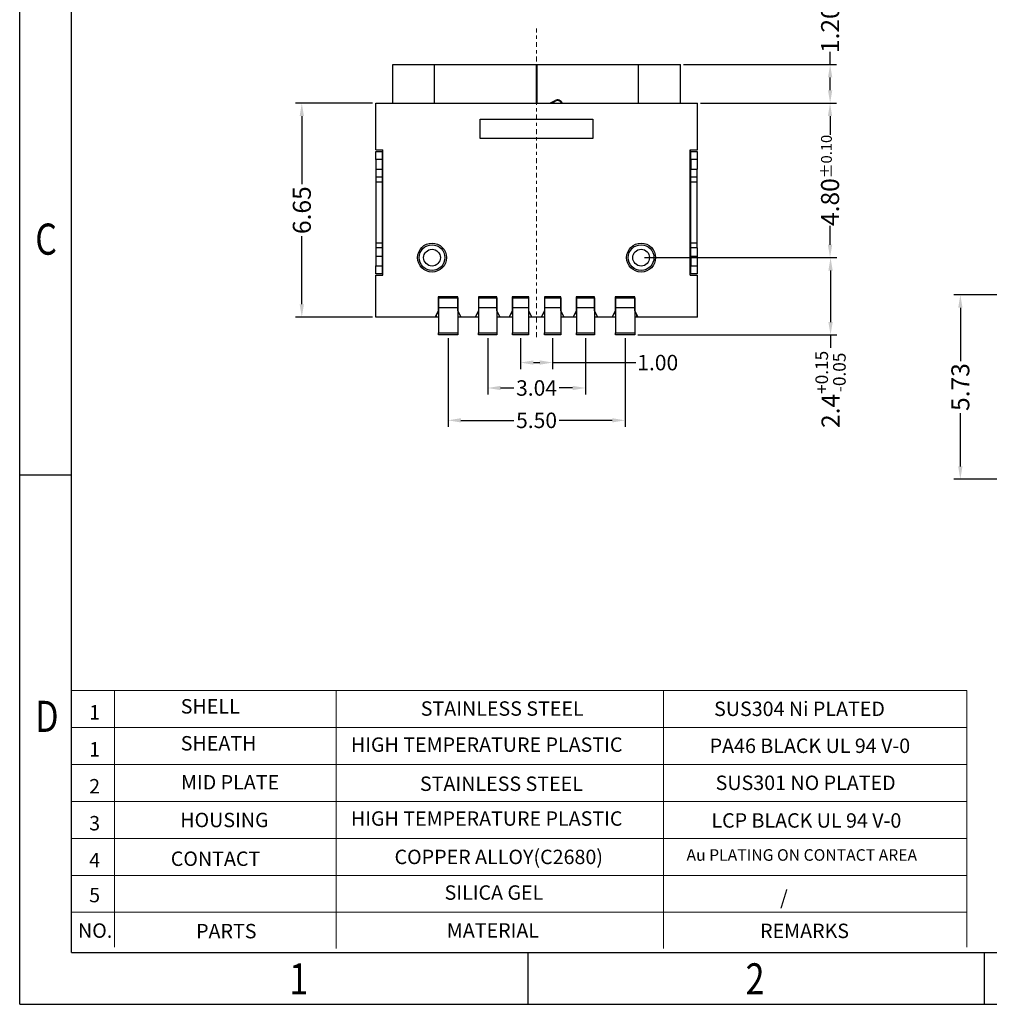
# Model space of a CAD drawing. Units: millimetres. Extents: x -2 to 182, y -1 to 62.
# Drawn here: x -2 to 29, y -1 to 29 of the extents above; entities that cross this region are included whole.
import ezdxf

# ---------------------------------------------------------------- set-up
doc = ezdxf.new("R2010")
doc.units = ezdxf.units.MM
doc.linetypes.add('CENTER', pattern=[2, 1.25, -0.25, 0.25, -0.25])
doc.layers.add('CEN', color=1, linetype='CENTER', lineweight=9)
doc.layers.add('图框', color=7, linetype='Continuous')
doc.styles.add('ROMANS', font='arial.ttf')
doc.styles.add('TEXTSTYLE_1', font='gdt', dxfattribs={"width": 0.8})
doc.dimstyles.new('STANDARD1', dxfattribs={"dimscale": 0.16, "dimtxt": 3, "dimasz": 2.5, "dimexe": 1.25, "dimexo": 0.625, "dimgap": 0.5, "dimtad": 0, "dimzin": 0, "dimdsep": 46, "dimtxsty": 'ROMANS', "dimcen": 0.09, "dimclrd": 7, "dimclre": 7, "dimclrt": 256, "dimadec": 0, "dimazin": 0, "dimtp": 0.05, "dimtm": 0.05, "dimtfac": 0.6, "dimtmove": 0, "dimatfit": 3, "dimfxl": 1, "dimtolj": 1, "dimtzin": 0, "dimarcsym": 0})

# ---------------------------------------------------------------- blocks, each defined once
blk = doc.blocks.new('*D55')
at = {"color": 7, "lineweight": -2, "ltscale": 43.310337, "transparency": 16777216}
for p, q in [((13.999, 19.482), (13.999, 18.522)), ((14.999, 19.482), (14.999, 18.522)), ((14.399, 18.722), (14.599, 18.722)), ((14.999, 18.722), (17.585, 18.722))]:
    blk.add_line(p, q, dxfattribs=at)
at = {"color": 7, "ltscale": 43.310337, "transparency": 16777216}
for points in [[(14.399, 18.789), (14.399, 18.656), (13.999, 18.722)], [(14.599, 18.656), (14.599, 18.789), (14.999, 18.722)]]:
    blk.add_solid(points, dxfattribs=at)
at = {"layer": 'Defpoints', "color": 0, "ltscale": 43.310337, "transparency": 16777216}
for p in [(13.999, 19.582), (14.999, 19.582), (14.999, 18.722)]:
    blk.add_point(p, dxfattribs=at)
at = {"ltscale": 43.310337, "transparency": 16777216, "insert": (18.265, 18.722), "char_height": 0.48, "attachment_point": 5, "style": 'ROMANS'}
blk.add_mtext('\\A1;1.00', dxfattribs=at)
blk = doc.blocks.new('*D54')
at = {"color": 7, "lineweight": -2, "ltscale": 43.310337, "transparency": 16777216}
for p, q in [((12.979, 19.482), (12.979, 17.732)), ((16.019, 19.482), (16.019, 17.732)), ((13.379, 17.932), (13.797, 17.932)), ((15.619, 17.932), (15.201, 17.932))]:
    blk.add_line(p, q, dxfattribs=at)
at = {"color": 7, "ltscale": 43.310337, "transparency": 16777216}
for points in [[(13.379, 17.999), (13.379, 17.865), (12.979, 17.932)], [(15.619, 17.865), (15.619, 17.999), (16.019, 17.932)]]:
    blk.add_solid(points, dxfattribs=at)
at = {"layer": 'Defpoints', "color": 0, "ltscale": 43.310337, "transparency": 16777216}
for p in [(12.979, 19.582), (16.019, 19.582), (16.019, 17.932)]:
    blk.add_point(p, dxfattribs=at)
at = {"ltscale": 43.310337, "transparency": 16777216, "insert": (14.499, 17.932), "char_height": 0.48, "attachment_point": 5, "style": 'ROMANS'}
blk.add_mtext('\\A1;3.04', dxfattribs=at)
blk = doc.blocks.new('*D53')
at = {"color": 7, "lineweight": -2, "ltscale": 43.310337, "transparency": 16777216}
for p, q in [((11.749, 19.482), (11.749, 16.727)), ((17.249, 19.482), (17.249, 16.727)), ((12.149, 16.927), (13.796, 16.927)), ((16.849, 16.927), (15.201, 16.927))]:
    blk.add_line(p, q, dxfattribs=at)
at = {"color": 7, "ltscale": 43.310337, "transparency": 16777216}
for points in [[(12.149, 16.994), (12.149, 16.861), (11.749, 16.927)], [(16.849, 16.861), (16.849, 16.994), (17.249, 16.927)]]:
    blk.add_solid(points, dxfattribs=at)
at = {"layer": 'Defpoints', "color": 0, "ltscale": 43.310337, "transparency": 16777216}
for p in [(11.749, 19.582), (17.249, 19.582), (17.249, 16.927)]:
    blk.add_point(p, dxfattribs=at)
at = {"ltscale": 43.310337, "transparency": 16777216, "insert": (14.499, 16.927), "char_height": 0.48, "attachment_point": 5, "style": 'ROMANS'}
blk.add_mtext('\\A1;5.50', dxfattribs=at)
blk = doc.blocks.new('*D46')
at = {"layer": 'Defpoints', "color": 0, "ltscale": 43.310337, "transparency": 16777216}
for p in [(18.969, 27.982), (23.624, 27.982), (19.499, 26.782)]:
    blk.add_point(p, dxfattribs=at)
at = {"layer": '图框', "color": 7, "lineweight": -2, "ltscale": 43.310337, "transparency": 16777216}
for p, q in [((23.624, 27.982), (23.624, 28.382)), ((19.069, 27.982), (23.824, 27.982)), ((23.624, 27.182), (23.624, 27.582)), ((19.599, 26.782), (23.824, 26.782))]:
    blk.add_line(p, q, dxfattribs=at)
at = {"layer": '图框', "color": 7, "ltscale": 43.310337, "transparency": 16777216}
for points in [[(23.691, 27.582), (23.558, 27.582), (23.624, 27.982)], [(23.558, 27.182), (23.691, 27.182), (23.624, 26.782)]]:
    blk.add_solid(points, dxfattribs=at)
at = {"layer": '图框', "ltscale": 43.310337, "transparency": 16777216, "insert": (23.624, 29.755), "char_height": 0.56, "attachment_point": 5, "rotation": 90, "style": 'ROMANS'}
blk.add_mtext('\\A1;1.20{\\H0.336000;%%p0.10}', dxfattribs=at)
blk = doc.blocks.new('*D45')
at = {"layer": 'Defpoints', "color": 0, "ltscale": 43.310337, "transparency": 16777216}
for p in [(19.499, 26.782), (23.621, 26.782), (17.749, 21.982)]:
    blk.add_point(p, dxfattribs=at)
at = {"layer": '图框', "color": 7, "lineweight": -2, "ltscale": 43.310337, "transparency": 16777216}
for p, q in [((19.599, 26.782), (23.821, 26.782)), ((23.621, 26.382), (23.621, 25.793)), ((23.621, 22.382), (23.621, 22.971)), ((17.849, 21.982), (23.821, 21.982))]:
    blk.add_line(p, q, dxfattribs=at)
at = {"layer": '图框', "color": 7, "ltscale": 43.310337, "transparency": 16777216}
for points in [[(23.688, 26.382), (23.554, 26.382), (23.621, 26.782)], [(23.554, 22.382), (23.688, 22.382), (23.621, 21.982)]]:
    blk.add_solid(points, dxfattribs=at)
at = {"layer": '图框', "ltscale": 43.310337, "transparency": 16777216, "insert": (23.621, 24.382), "char_height": 0.56, "attachment_point": 5, "rotation": 90, "style": 'ROMANS'}
blk.add_mtext('\\A1;4.80{\\H0.336000;%%p0.10}', dxfattribs=at)
blk = doc.blocks.new('*D44')
at = {"layer": 'Defpoints', "color": 0, "ltscale": 43.310337, "transparency": 16777216}
for p in [(17.749, 21.982), (17.549, 19.582), (23.637, 19.582)]:
    blk.add_point(p, dxfattribs=at)
at = {"layer": '图框', "color": 7, "lineweight": -2, "ltscale": 43.310337, "transparency": 16777216}
for p, q in [((17.849, 21.982), (23.837, 21.982)), ((23.637, 21.582), (23.637, 19.982)), ((17.649, 19.582), (23.837, 19.582)), ((23.637, 19.582), (23.637, 19.182))]:
    blk.add_line(p, q, dxfattribs=at)
at = {"layer": '图框', "color": 7, "ltscale": 43.310337, "transparency": 16777216}
for points in [[(23.704, 21.582), (23.57, 21.582), (23.637, 21.982)], [(23.57, 19.982), (23.704, 19.982), (23.637, 19.582)]]:
    blk.add_solid(points, dxfattribs=at)
at = {"layer": '图框', "ltscale": 43.310337, "transparency": 16777216, "insert": (23.637, 17.888), "char_height": 0.56, "attachment_point": 5, "rotation": 90, "style": 'ROMANS'}
blk.add_mtext('\\A1;2.4{\\H0.7x;\\S+0.15^ -0.05;}', dxfattribs=at)
blk = doc.blocks.new('*D34')
at = {"layer": 'Defpoints', "color": 0, "ltscale": 43.310337, "transparency": 16777216}
for p in [(9.499, 26.782), (7.202, 20.132), (9.499, 20.132)]:
    blk.add_point(p, dxfattribs=at)
at = {"layer": '图框', "color": 7, "lineweight": -2, "ltscale": 43.310337, "transparency": 16777216}
for p, q in [((9.399, 26.782), (7.002, 26.782)), ((7.202, 26.382), (7.202, 24.268)), ((7.202, 20.532), (7.202, 22.646)), ((9.399, 20.132), (7.002, 20.132))]:
    blk.add_line(p, q, dxfattribs=at)
at = {"layer": '图框', "color": 7, "ltscale": 43.310337, "transparency": 16777216}
for points in [[(7.269, 26.382), (7.135, 26.382), (7.202, 26.782)], [(7.135, 20.532), (7.269, 20.532), (7.202, 20.132)]]:
    blk.add_solid(points, dxfattribs=at)
at = {"layer": '图框', "ltscale": 43.310337, "transparency": 16777216, "insert": (7.202, 23.457), "char_height": 0.56, "attachment_point": 5, "rotation": 90, "style": 'ROMANS'}
blk.add_mtext('\\A1;6.65', dxfattribs=at)
blk = doc.blocks.new('*D16')
at = {"color": 7, "lineweight": -2, "transparency": 16777216}
for p, q in [((36.892, 20.825), (30.46, 20.825)), ((30.66, 20.425), (30.66, 18.767)), ((30.66, 15.495), (30.66, 17.153)), ((35.142, 15.095), (30.46, 15.095))]:
    blk.add_line(p, q, dxfattribs=at)
at = {"color": 7, "ltscale": 43.310337, "transparency": 16777216}
for points in [[(30.727, 20.425), (30.593, 20.425), (30.66, 20.825)], [(30.593, 15.495), (30.727, 15.495), (30.66, 15.095)]]:
    blk.add_solid(points, dxfattribs=at)
at = {"layer": 'Defpoints', "color": 0, "ltscale": 43.310337, "transparency": 16777216}
for p in [(30.66, 20.825), (36.992, 20.825), (35.242, 15.095)]:
    blk.add_point(p, dxfattribs=at)
at = {"ltscale": 43.310337, "transparency": 16777216, "insert": (30.66, 17.96), "char_height": 0.56, "attachment_point": 5, "rotation": 90, "style": 'ROMANS'}
blk.add_mtext('\\A1;5.73', dxfattribs=at)
blk = doc.blocks.new('成品图框')
for p, q in [((1097.653, -5.294), (1097.653, 45.473)), ((1098.962, -3.985), (1098.962, 44.164)), ((1098.962, 8.052), (1097.653, 8.052)), ((1098.962, -3.985), (1168.045, -3.985)), ((1110.476, -3.985), (1110.476, -5.294)), ((1121.99, -3.985), (1121.99, -5.294)), ((1097.653, -5.294), (1169.354, -5.294))]:
    blk.add_line(p, q)
at = {"style": 'TEXTSTYLE_1', "width": 0.8}
for s, p in [('C', (1098.046, 13.613)), ('D', (1098.046, 1.576)), ('1', (1104.457, -5.045)), ('2', (1115.971, -5.045))]:
    blk.add_text(s, height=0.785, dxfattribs=at).set_placement(p)

msp = doc.modelspace()

# ---------------------------------------------------------------- linework, layer by layer
at = {"ltscale": 43.310337}
for p, q in [((10.0289, 26.7818), (10.0289, 27.9819)), ((10.0289, 27.9819), (11.3289, 27.9819)), ((11.3289, 26.7818), (11.3289, 27.9819)), ((11.3289, 27.9819), (14.4864, 27.9819)), ((14.4864, 27.9819), (14.4864, 26.8027)), ((14.4864, 27.9819), (14.5063, 27.9819)), ((14.5064, 27.9819), (14.5064, 26.8027)), ((14.5064, 27.9819), (17.6689, 27.9819)), ((17.6689, 26.7818), (17.6689, 27.9819)), ((17.6689, 27.9819), (18.9689, 27.9819)), ((18.9689, 26.7818), (18.9689, 27.9819)), ((14.5063, 27.7319), (14.4864, 27.7319)), ((14.4864, 27.3819), (14.5063, 27.3819)), ((14.5063, 27.2319), (14.4864, 27.2319)), ((9.4989, 26.7819), (19.4989, 26.7819)), ((14.9152, 26.7819), (15.0755, 26.8663)), ((14.9581, 26.7819), (15.0848, 26.8486)), ((12.7489, 26.2819), (16.2489, 26.2819)), ((12.7489, 25.6819), (12.7489, 26.2819)), ((16.2489, 26.2819), (16.2489, 25.6819)), ((16.2489, 25.6819), (12.7489, 25.6819)), ((9.5014, 25.3269), (9.7239, 25.3269)), ((9.5039, 25.2819), (9.7039, 25.2819)), ((9.5039, 25.0319), (9.5039, 25.2819)), ((9.5039, 25.0319), (9.5039, 25.2819)), ((9.7039, 25.2819), (9.7039, 25.0319)), ((9.7039, 25.2819), (9.7239, 25.2819)), ((9.7039, 25.2819), (9.7039, 25.0319)), ((9.7239, 21.4369), (9.7239, 25.3269)), ((9.7239, 21.4369), (9.7239, 25.3269)), ((19.2739, 21.4369), (19.2739, 25.3269)), ((19.2739, 25.3269), (19.4964, 25.3269)), ((19.2739, 21.4369), (19.2739, 25.3269)), ((19.2939, 25.2819), (19.2739, 25.2819)), ((19.2939, 25.2819), (19.4939, 25.2819)), ((19.2939, 25.0319), (19.2939, 25.2819)), ((19.2939, 25.0319), (19.2939, 25.2819)), ((19.4939, 25.2819), (19.4939, 25.0319)), ((19.4939, 25.2819), (19.4939, 25.0319)), ((9.7039, 25.0319), (9.5039, 25.0319)), ((9.5039, 25.0319), (9.5039, 24.7319)), ((9.5039, 25.0319), (9.5039, 24.7319)), ((9.7039, 25.0319), (9.5039, 25.0319)), ((9.7039, 25.0319), (9.7039, 24.7319)), ((9.7039, 25.0319), (9.7039, 24.7319)), ((19.4939, 25.0319), (19.2939, 25.0319)), ((19.2939, 25.0319), (19.2939, 24.7319)), ((19.2939, 25.0319), (19.2939, 24.7319)), ((19.4939, 25.0319), (19.2939, 25.0319)), ((19.4939, 25.0319), (19.4939, 24.7319)), ((19.4939, 25.0319), (19.4939, 24.7319)), ((9.5039, 24.7319), (9.7039, 24.7319)), ((9.5039, 24.7319), (9.5039, 24.4819)), ((9.5039, 24.7319), (9.5039, 24.4819)), ((9.5039, 24.7319), (9.7039, 24.7319)), ((9.7039, 24.4819), (9.5039, 24.4819)), ((9.5039, 24.4819), (9.5039, 24.3319)), ((9.7039, 24.4819), (9.5039, 24.4819)), ((9.5039, 24.4819), (9.5039, 24.3319)), ((9.7039, 24.7319), (9.7039, 24.4819)), ((9.7039, 24.7319), (9.7039, 24.4819)), ((9.7039, 24.4819), (9.7039, 24.3319)), ((9.7039, 24.4819), (9.7039, 24.3319)), ((19.2939, 24.7319), (19.4939, 24.7319)), ((19.2939, 24.4819), (19.2939, 24.7319)), ((19.2939, 24.4819), (19.2939, 24.7319)), ((19.2939, 24.7319), (19.4939, 24.7319)), ((19.4939, 24.4819), (19.2939, 24.4819)), ((19.2939, 24.3319), (19.2939, 24.4819)), ((19.4939, 24.4819), (19.2939, 24.4819)), ((19.2939, 24.3319), (19.2939, 24.4819)), ((19.4939, 24.4819), (19.4939, 24.7319)), ((19.4939, 24.4819), (19.4939, 24.7319)), ((19.4939, 24.3319), (19.4939, 24.4819)), ((19.4939, 24.3319), (19.4939, 24.4819)), ((9.7039, 24.3319), (9.5039, 24.3319)), ((9.5039, 24.3319), (9.5039, 22.4319)), ((9.7039, 24.3319), (9.5039, 24.3319)), ((9.5039, 24.3319), (9.5039, 22.4319)), ((9.7039, 24.3319), (9.7039, 22.4319)), ((9.7039, 24.3319), (9.7039, 22.4319)), ((9.7239, 24.2169), (9.7039, 24.2169)), ((9.7239, 24.2169), (9.7039, 24.2169)), ((19.2939, 24.2169), (19.2739, 24.2169)), ((19.2939, 24.2169), (19.2739, 24.2169)), ((19.4939, 24.3319), (19.2939, 24.3319)), ((19.2939, 22.4319), (19.2939, 24.3319)), ((19.4939, 24.3319), (19.2939, 24.3319)), ((19.2939, 22.4319), (19.2939, 24.3319)), ((19.4939, 22.4319), (19.4939, 24.3319)), ((19.4939, 22.4319), (19.4939, 24.3319)), ((9.7039, 22.4319), (9.5039, 22.4319)), ((9.5039, 22.4319), (9.5039, 22.2819)), ((9.7239, 22.5469), (9.7039, 22.5469)), ((9.7039, 22.4319), (9.7039, 22.2819)), ((19.2939, 22.5469), (19.2739, 22.5469)), ((19.4939, 22.4319), (19.2939, 22.4319)), ((19.2939, 22.2819), (19.2939, 22.4319)), ((19.4939, 22.2819), (19.4939, 22.4319)), ((9.7039, 22.2819), (9.5039, 22.2819)), ((9.5039, 22.2819), (9.5039, 22.0319)), ((9.5039, 22.0319), (9.7039, 22.0319)), ((9.5039, 22.0319), (9.5039, 21.7319)), ((9.7039, 22.2819), (9.7039, 22.0319)), ((9.7039, 22.0319), (9.7039, 21.7319)), ((19.4939, 22.2819), (19.2939, 22.2819)), ((19.2939, 22.0319), (19.2939, 22.2819)), ((19.2939, 22.0319), (19.4939, 22.0319)), ((19.2939, 22.0319), (19.2939, 21.7319)), ((19.4939, 22.2819), (19.4939, 22.0319)), ((19.4939, 22.0319), (19.4939, 21.7319)), ((9.5039, 21.7319), (9.7039, 21.7319)), ((9.5039, 21.4819), (9.5039, 21.7319)), ((9.7039, 21.7319), (9.7039, 21.4819)), ((19.2939, 21.7319), (19.4939, 21.7319)), ((19.2939, 21.4819), (19.2939, 21.7319)), ((19.4939, 21.7319), (19.4939, 21.4819)), ((9.5014, 21.4369), (9.7239, 21.4369)), ((9.7039, 21.4819), (9.5039, 21.4819)), ((9.7039, 21.4819), (9.7239, 21.4819)), ((19.2939, 21.4819), (19.2739, 21.4819)), ((19.2739, 21.4369), (19.4964, 21.4369)), ((19.4939, 21.4819), (19.2939, 21.4819)), ((12.0539, 20.7688), (11.4439, 20.7688)), ((11.4439, 20.7688), (11.4439, 20.3319)), ((11.4489, 20.7338), (12.0489, 20.7338)), ((11.4489, 20.7338), (11.4489, 20.4338)), ((12.0489, 20.7338), (12.0489, 20.4338)), ((12.0539, 20.3319), (12.0539, 20.7688)), ((13.2639, 20.7688), (12.6939, 20.7688)), ((12.6939, 20.7688), (12.6939, 20.3319)), ((12.6989, 20.7338), (13.2589, 20.7338)), ((12.6989, 20.7338), (12.6989, 20.4338)), ((13.2589, 20.7338), (13.2589, 20.4338)), ((13.2639, 20.3319), (13.2639, 20.7688)), ((14.2539, 20.7688), (13.7439, 20.7688)), ((13.7439, 20.7688), (13.7439, 20.3319)), ((13.7489, 20.7338), (14.2489, 20.7338)), ((13.7489, 20.7338), (13.7489, 20.4338)), ((14.2489, 20.7338), (14.2489, 20.4338)), ((14.2539, 20.3319), (14.2539, 20.7688)), ((15.2539, 20.7688), (14.7439, 20.7688)), ((14.7439, 20.7688), (14.7439, 20.3319)), ((14.7489, 20.7338), (15.2489, 20.7338)), ((14.7489, 20.7338), (14.7489, 20.4338)), ((15.2489, 20.7338), (15.2489, 20.4338)), ((15.2539, 20.3319), (15.2539, 20.7688)), ((16.3039, 20.7688), (15.7339, 20.7688)), ((15.7339, 20.7688), (15.7339, 20.3319)), ((15.7389, 20.7338), (16.2989, 20.7338)), ((15.7389, 20.7338), (15.7389, 20.4338)), ((16.2989, 20.7338), (16.2989, 20.4338)), ((16.3039, 20.3319), (16.3039, 20.7688)), ((17.5539, 20.7688), (16.9439, 20.7688)), ((16.9439, 20.7688), (16.9439, 20.3319)), ((16.9489, 20.7338), (17.5489, 20.7338)), ((16.9489, 20.7338), (16.9489, 20.4338)), ((17.5489, 20.7338), (17.5489, 20.4338)), ((17.5539, 20.3319), (17.5539, 20.7688)), ((11.4439, 20.3319), (11.3439, 20.1319)), ((11.3868, 20.1319), (11.3868, 20.2177)), ((11.4489, 20.2319), (11.3939, 20.2319)), ((11.4489, 20.4338), (12.0489, 20.4338)), ((11.4489, 20.4338), (11.4489, 19.6419)), ((12.0489, 20.4338), (12.0489, 19.6419)), ((12.104, 20.2319), (12.0489, 20.2319)), ((12.1539, 20.1319), (12.0539, 20.3319)), ((12.6939, 20.3319), (12.5939, 20.1319)), ((12.6989, 20.2319), (12.644, 20.2319)), ((12.6989, 20.4338), (13.2589, 20.4338)), ((12.6989, 20.4338), (12.6989, 19.6419)), ((13.2589, 20.4338), (13.2589, 19.6419)), ((13.3139, 20.2319), (13.259, 20.2319)), ((13.3639, 20.1319), (13.2639, 20.3319)), ((13.7439, 20.3319), (13.6439, 20.1319)), ((13.7489, 20.2319), (13.694, 20.2319)), ((13.7489, 20.4338), (14.2489, 20.4338)), ((13.7489, 20.4338), (13.7489, 19.6419)), ((14.2489, 20.4338), (14.2489, 19.6419)), ((14.3039, 20.2319), (14.249, 20.2319)), ((14.3539, 20.1319), (14.2539, 20.3319)), ((14.7439, 20.3319), (14.6439, 20.1319)), ((14.7488, 20.2319), (14.6939, 20.2319)), ((14.7489, 20.4338), (15.2489, 20.4338)), ((14.7489, 20.4338), (14.7489, 19.6419)), ((15.3038, 20.2319), (15.2487, 20.2319)), ((15.2489, 20.4338), (15.2489, 19.6419)), ((15.3539, 20.1319), (15.2539, 20.3319)), ((15.7339, 20.3319), (15.6339, 20.1319)), ((15.7388, 20.2319), (15.6839, 20.2319)), ((15.7389, 20.4338), (16.2989, 20.4338)), ((15.7389, 20.4338), (15.7389, 19.6419)), ((16.3538, 20.2319), (16.2987, 20.2319)), ((16.2989, 20.4338), (16.2989, 19.6419)), ((16.4039, 20.1319), (16.3039, 20.3319)), ((16.9439, 20.3319), (16.8439, 20.1319)), ((16.9488, 20.2319), (16.8938, 20.2319)), ((16.9489, 20.4338), (17.5489, 20.4338)), ((16.9489, 20.4338), (16.9489, 19.6419)), ((17.6039, 20.2319), (17.5488, 20.2319)), ((17.5489, 20.4338), (17.5489, 19.6419)), ((17.6539, 20.1319), (17.5539, 20.3319)), ((17.611, 20.1319), (17.611, 20.2177)), ((11.3439, 20.1319), (9.4989, 20.1319)), ((11.3868, 20.1319), (11.3439, 20.1319)), ((11.4489, 20.1319), (11.3868, 20.1319)), ((12.1539, 20.1319), (12.0489, 20.1319)), ((12.5939, 20.1319), (12.1539, 20.1319)), ((12.6989, 20.1319), (12.5939, 20.1319)), ((13.3639, 20.1319), (13.2589, 20.1319)), ((13.6439, 20.1319), (13.3639, 20.1319)), ((13.749, 20.1319), (13.6439, 20.1319)), ((14.354, 20.1319), (14.2489, 20.1319)), ((14.6439, 20.1319), (14.3539, 20.1319)), ((14.7488, 20.1319), (14.6438, 20.1319)), ((15.3538, 20.1319), (15.2488, 20.1319)), ((15.6339, 20.1319), (15.3539, 20.1319)), ((15.7388, 20.1319), (15.6338, 20.1319)), ((16.4039, 20.1319), (16.2988, 20.1319)), ((16.8439, 20.1319), (16.4039, 20.1319)), ((16.9489, 20.1319), (16.8438, 20.1319)), ((17.611, 20.1319), (17.5488, 20.1319)), ((17.6539, 20.1319), (17.611, 20.1319)), ((19.4989, 20.1319), (17.6539, 20.1319)), ((11.4489, 19.6419), (12.0489, 19.6419)), ((11.4489, 19.5819), (11.4489, 19.6419)), ((12.0489, 19.5819), (11.4489, 19.5819)), ((12.0489, 19.6419), (12.0489, 19.5819)), ((12.6989, 19.6419), (13.2589, 19.6419)), ((12.6989, 19.5819), (12.6989, 19.6419)), ((13.2589, 19.5819), (12.6989, 19.5819)), ((13.2589, 19.6419), (13.2589, 19.5819)), ((13.7489, 19.6419), (14.2489, 19.6419)), ((13.7489, 19.5819), (13.7489, 19.6419)), ((14.2489, 19.5819), (13.7489, 19.5819)), ((14.2489, 19.6419), (14.2489, 19.5819)), ((14.7489, 19.6419), (15.2489, 19.6419)), ((14.7489, 19.5819), (14.7489, 19.6419)), ((15.2489, 19.5819), (14.7489, 19.5819)), ((15.2489, 19.6419), (15.2489, 19.5819)), ((15.7389, 19.6419), (16.2989, 19.6419)), ((15.7389, 19.5819), (15.7389, 19.6419)), ((16.2989, 19.5819), (15.7389, 19.5819)), ((16.2989, 19.6419), (16.2989, 19.5819)), ((16.9489, 19.6419), (17.5489, 19.6419)), ((16.9489, 19.5819), (16.9489, 19.6419)), ((17.5489, 19.5819), (16.9489, 19.5819)), ((17.5489, 19.6419), (17.5489, 19.5819))]:
    msp.add_line(p, q, dxfattribs=at)
for centre, radius in [((11.2489, 21.9819), 0.45), ((11.2489, 21.9819), 0.4), ((17.7489, 21.9819), 0.45), ((17.7489, 21.9819), 0.4), ((11.2489, 21.9819), 0.26), ((17.7489, 21.9819), 0.26)]:
    msp.add_circle(centre, radius, dxfattribs=at)
for centre, radius, start, end in [((14.6489, 26.8027), 0.1625, 180, 187.36277), ((14.6489, 26.8027), 0.1425, 180, 188.40217), ((15.1489, 26.727), 0.1575, 20.4114, 117.77239), ((15.1489, 26.727), 0.1375, 23.54521, 117.77239)]:
    msp.add_arc(centre, radius, start, end, dxfattribs=at)
for points in [[(9.4989, 25.3269), (9.4989, 26.7819)], [(19.4989, 25.3269), (19.4989, 26.7819)], [(9.4989, 20.1319), (9.4989, 21.4369)], [(19.4989, 20.1319), (19.4989, 21.4369)]]:
    msp.add_open_spline(points, degree=1, dxfattribs=at)
at = {"layer": 'CEN', "color": 1, "linetype": 'CENTER', "ltscale": 0.120701}
msp.add_line((14.4989, 19.5113), (14.4989, 29.107), dxfattribs=at)
at = {"layer": '图框', "color": 0, "lineweight": 18}
for p, q in [((0.053, 8.5296), (27.8684, 8.5296)), ((1.3809, 0.5557), (1.3809, 8.5296)), ((8.2655, 1.6698), (8.2655, 8.5296)), ((18.4483, 1.6698), (18.4483, 8.5296)), ((27.8684, 8.5296), (27.8684, 0.56)), ((0.053, 7.3815), (27.8684, 7.3815)), ((0.053, 7.3815), (27.8684, 7.3815)), ((0.053, 6.2333), (27.8684, 6.2333)), ((0.053, 6.2333), (27.8684, 6.2333)), ((8.2655, 0.5216), (8.2655, 6.2333)), ((18.4483, 0.5216), (18.4483, 6.2333)), ((18.4483, 0.5216), (18.4483, 6.2333)), ((18.4483, 6.2333), (18.4483, 0.5728)), ((0.053, 5.0851), (27.8684, 5.0851)), ((0.053, 3.937), (27.8684, 3.937)), ((0.053, 3.937), (26.8952, 3.937)), ((0.053, 2.7888), (27.8684, 2.7888)), ((0.053, 1.6406), (27.8684, 1.6406))]:
    msp.add_line(p, q, dxfattribs=at)

# ---------------------------------------------------------------- block references
at = {"xscale": 1.231924994920782, "yscale": 1.231924994920782, "zscale": 1.231924994920782}
msp.add_blockref('成品图框', (-1353.7944, 5.3038), dxfattribs=at)

# ---------------------------------------------------------------- texts
at = {"layer": '图框', "color": 0, "lineweight": 18, "style": 'ROMANS'}
for s, height, p in [(' SUS304 Ni PLATED', 0.448232, (19.8802, 7.7399)), ('PA46 BLACK UL 94 V-0', 0.448232, (19.8802, 6.5918)), ('SUS301 NO PLATED', 0.448232, (20.0652, 5.4408)), ('LCP BLACK UL 94 V-0', 0.448232, (19.934, 4.2706)), ('Au PLATING ON CONTACT AREA', 0.358586, (19.16, 3.2428)), ('/', 0.4482, (22.0686, 1.8725)), ('REMARKS', 0.44823, (21.4466, 0.8402))]:
    msp.add_text(s, height=height, dxfattribs=at).set_placement(p)
at = {"layer": '图框', "color": 0, "lineweight": 18, "width": 28.43226, "attachment_point": 1, "style": 'ROMANS'}
for s, insert, char_height in [('SHELL', (3.4385, 8.2649), 0.44823), ('1', (0.5916, 8.0785), 0.4482), ('STAINLESS STEEL', (10.8985, 8.1965), 0.448232), ('SHEATH', (3.4385, 7.1167), 0.44823), ('HIGH TEMPERATURE PLASTIC', (8.7265, 7.0751), 0.448232), ('1', (0.5916, 6.9303), 0.4482), ('MID PLATE', (3.4466, 5.9053), 0.44823), ('STAINLESS STEEL', (10.8743, 5.8604), 0.448232), ('2', (0.5916, 5.7821), 0.4482), ('3', (0.5916, 4.634), 0.4482), ('HOUSING', (3.4223, 4.734), 0.44823), ('HIGH TEMPERATURE PLASTIC', (8.7265, 4.7787), 0.448232), ('4', (0.5916, 3.4858), 0.4482), ('CONTACT', (3.129, 3.5303), 0.44823), ('COPPER ALLOY(C2680)', (10.0844, 3.5864), 0.448232), ('SILICA GEL', (11.6392, 2.4785), 0.44823), ('5', (0.5916, 2.4009), 0.4482), ('NO.', (0.2443, 1.2974), 0.44823), ('PARTS', (3.9156, 1.2798), 0.44823), ('MATERIAL', (11.7095, 1.3017), 0.44823)]:
    msp.add_mtext(s, dxfattribs=dict(at, insert=insert, char_height=char_height))

# ---------------------------------------------------------------- dimensions: what is measured, and where the dimension line sits
dim = msp.add_linear_dim(base=(27.6722, 20.8249), p1=(32.2542, 15.0949), p2=(34.0042, 20.8249), angle=90, dimstyle='STANDARD1', override={"dimtxt": 3.5})
dim.commit()
dim.dimension.update_dxf_attribs({"geometry": '*D16', "text_midpoint": (27.6722, 17.9599), "insert": (-2.9879, 0)})
at = {"ltscale": 43.310337}
for base, p1, p2, picture, middle in [((17.2489, 16.9275), (11.7489, 19.5819), (17.2489, 19.5819), '*D53', (14.4989, 16.9275)), ((16.0189, 17.9321), (12.9789, 19.5819), (16.0189, 19.5819), '*D54', (14.4989, 17.9321))]:
    dim = msp.add_linear_dim(base=base, p1=p1, p2=p2, dimstyle='STANDARD1', override={"dimarcsym": 1}, dxfattribs=at)
    dim.commit()
    dim.dimension.update_dxf_attribs({"geometry": picture, "text_midpoint": middle})
dim = msp.add_linear_dim(base=(14.9989, 18.7223), p1=(13.9989, 19.5819), p2=(14.9989, 19.5819), dimstyle='STANDARD1', override={"dimarcsym": 1}, dxfattribs=at)
dim.commit()
dim.dimension.update_dxf_attribs({"geometry": '*D55', "text_midpoint": (18.2653, 18.7223), "dimtype": 128})
at = {"layer": '图框', "ltscale": 43.310337}
dim = msp.add_linear_dim(base=(23.6243, 27.9819), p1=(19.4989, 26.7819), p2=(18.9689, 27.9819), angle=90, dimstyle='STANDARD1', override={"dimtxt": 3.5, "dimtol": 1, "dimtp": 0.1, "dimtm": 0.1, "dimarcsym": 1}, dxfattribs=at)
dim.commit()
dim.dimension.update_dxf_attribs({"geometry": '*D46', "text_midpoint": (23.6243, 29.755)})
for base, p1, p2, override, picture, middle in [((7.2021, 20.1319), (9.4989, 26.7819), (9.4989, 20.1319), {"dimtxt": 3.5, "dimarcsym": 1}, '*D34', (7.2021, 23.4569)), ((23.6211, 26.7819), (17.7489, 21.9819), (19.4989, 26.7819), {"dimtxt": 3.5, "dimgap": 0.5, "dimtol": 1, "dimlim": 0, "dimtp": 0.1, "dimtm": 0.1, "dimarcsym": 1}, '*D45', (23.6211, 24.3819))]:
    dim = msp.add_linear_dim(base=base, p1=p1, p2=p2, angle=90, dimstyle='STANDARD1', override=override, dxfattribs=at)
    dim.commit()
    dim.dimension.update_dxf_attribs({"geometry": picture, "text_midpoint": middle, "dimtype": 128})
dim = msp.add_linear_dim(base=(23.637, 19.5819), p1=(17.7489, 21.9819), p2=(17.5489, 19.5819), angle=90, text='2.4{\\H0.7x;\\S+0.15^ -0.05;}', dimstyle='STANDARD1', override={"dimtxt": 3.5, "dimarcsym": 1}, dxfattribs=at)
dim.commit()
dim.dimension.update_dxf_attribs({"geometry": '*D44', "text_midpoint": (23.637, 17.8877)})

doc.saveas('drawing.dxf')
